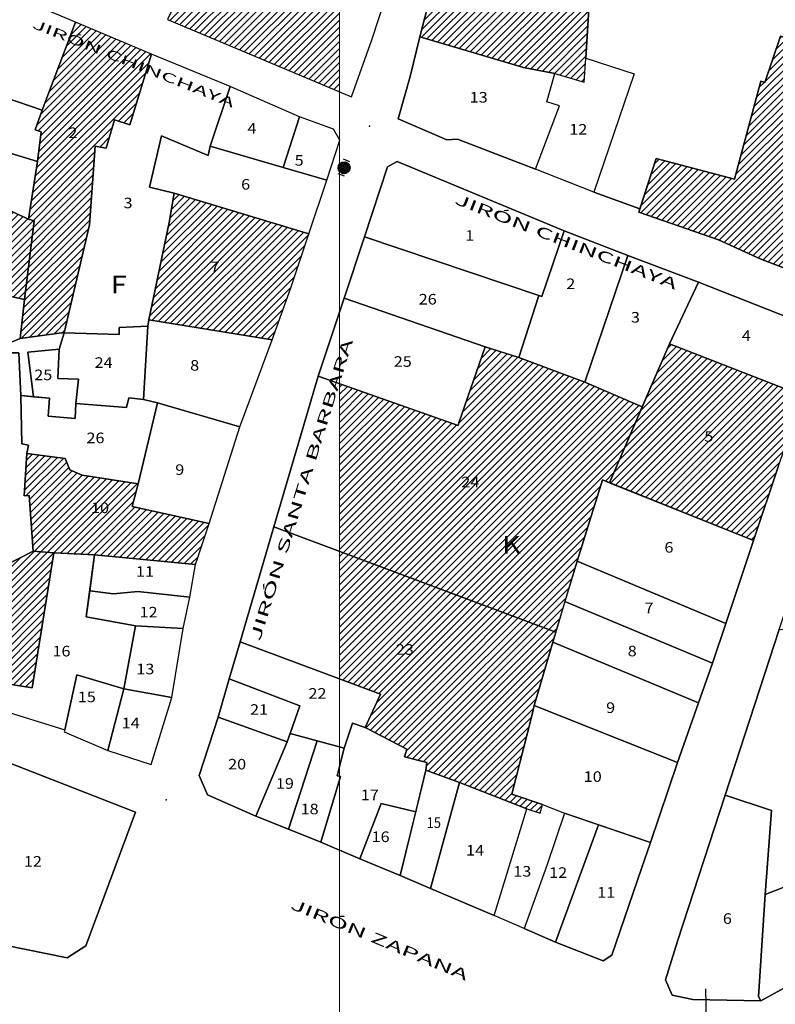
# Model space of a CAD drawing. Units: millimetres. Extents: x 447736 to 459695, y 8205210 to 8209239.
# Drawn here: x 450953 to 451060, y 8207022 to 8207162 of the extents above; entities that cross this region are included whole.
import ezdxf
from ezdxf.enums import TextEntityAlignment as Align

# ---------------------------------------------------------------- set-up
doc = ezdxf.new("R2010")
doc.units = ezdxf.units.MM
for name, color, linetype in [('CALLES', 143, 'Continuous'), ('COORD', 7, 'Continuous'), ('MANZANAS', 129, 'Continuous'), ('NSE D', 50, 'Continuous'), ('PUNTOS_PP', 12, 'Continuous'), ('SERV-COMUNALES', 140, 'Continuous'), ('TRAMA', 1, 'Continuous'), ('VAL', 3, 'Continuous'), ('VIVIENDA', 7, 'Continuous')]:
    doc.layers.add(name, color=color, linetype=linetype)
doc.layers.add('RED', color=5, linetype='Continuous', lineweight=5)
doc.styles.add('ROMAND', font='romand.shx')
doc.styles.add('ROMANS', font='romans.shx')

# ---------------------------------------------------------------- blocks, each defined once
blk = doc.blocks.new('*X8')
at = {"color": 0}
for p, q in [((206148.56, 108663.81), (206150.21, 108665.47)), ((206148.59, 108664.37), (206149.66, 108665.44)), ((206150.35, 108662.61), (206148.59, 108664.37)), ((206148.68, 108663.41), (206150.62, 108665.34)), ((206150.72, 108662.76), (206148.74, 108664.75)), ((206148.89, 108663.08), (206150.94, 108665.14)), ((206151.03, 108662.99), (206148.97, 108665.05)), ((206149.17, 108662.83), (206151.2, 108664.86)), ((206151.26, 108663.29), (206149.26, 108665.28)), ((206149.52, 108662.65), (206151.38, 108664.51)), ((206151.41, 108663.66), (206149.64, 108665.44)), ((206151.45, 108664.15), (206150.13, 108665.48)), ((206149.85, 108662.58), (206148.55, 108663.87)), ((206149.97, 108662.57), (206151.46, 108664.06)), ((206150.65, 108662.72), (206151.31, 108663.38))]:
    blk.add_line(p, q, dxfattribs=at)
blk = doc.blocks.new('VAL')
at = {"layer": 'VAL'}
for p, q in [((-2.18, 0.95), (-2.18, -0.96)), ((2.18, 0.95), (2.18, -0.96))]:
    blk.add_line(p, q, dxfattribs=at)
blk.add_circle((0, 0), 1.7, dxfattribs=at)
at = {"layer": 'TRAMA', "xscale": 1.166400000000067, "yscale": 1.1664, "zscale": 1.1664}
blk.add_blockref('*X8', (-240453.36, -126745.72), dxfattribs=at)

msp = doc.modelspace()

# ---------------------------------------------------------------- hatches: boundary and pattern name
at = {"layer": 'NSE D', "lineweight": -3}
h = msp.add_hatch(dxfattribs=at)
h.set_pattern_fill('JIS_WOOD', color=256, style=0)
h.paths.add_polyline_path([(450857.237, 8207140.48), (450857.447, 8207141.391), (450852.711, 8207142.884), (450853.13, 8207144.22), (450846.634, 8207146.085), (450846.64134, 8207142.89671), (450846.653, 8207137.833), (450846.424, 8207131.783), (450848.809, 8207131.414), (450848.178, 8207127.299), (450862.442, 8207125.254), (450867.115, 8207137.147)])
h.paths.add_polyline_path([(450899.339, 8207143.386), (450899.046, 8207144.514), (450893.637, 8207144.94), (450893.588, 8207149.136), (450876.906, 8207149.385), (450870.378, 8207132.036), (450870.83398, 8207131.92205), (450884.04621, 8207128.62039), (450884.118, 8207128.993), (450896.409, 8207129.164), (450897.89, 8207129.496)])
h.paths.add_polyline_path([(450921.999, 8207114.036), (450916.178, 8207115.4), (450904.55914, 8207117.71554), (450904.65611, 8207117.99944), (450896.17, 8207118.604), (450896.07, 8207115.007), (450890.299, 8207115.285), (450890.448, 8207109.175), (450898.713, 8207107.59), (450905.568, 8207107.452), (450918.612, 8207103.163)])
h.paths.add_polyline_path([(450891.837, 8207100.3), (450897.534, 8207099.239), (450898.713, 8207107.59), (450890.448, 8207109.175), (450882.295, 8207109.912), (450882.107, 8207108.735), (450880.25, 8207108.794), (450880.246, 8207105.505), (450880.814, 8207105.313), (450880.897, 8207101.09), (450880.633, 8207100.805), (450877.878, 8207092.379), (450884.95, 8207089.521), (450885.141, 8207090.192), (450886.946, 8207089.624), (450889.77018, 8207095.59895), (450890.707, 8207095.298)])
h.paths.add_polyline_path([(450963.157, 8207132.544), (450963.945, 8207143.701), (450965.485, 8207143.391), (450966.665, 8207147.414), (450968.83835, 8207146.74018), (450971.93528, 8207156.72901), (450961.15504, 8207161.28607), (450956.43462, 8207148.81391), (450955.44101, 8207146.01987), (450956.30517, 8207145.71584), (450955.7776, 8207141.54337), (450954.49494, 8207133.33567), (450955.31906, 8207133.12666), (450953.91525, 8207121.96753), (450953.33208, 8207116.45328), (450959.189, 8207117.263), (450959.54658, 8207117.25249)])
h.paths.add_polyline_path([(450994.23671, 8207131.28126), (450975.15342, 8207137.04888), (450974.434, 8207132.862), (450971.562, 8207119.098), (450989.02467, 8207116.27579), (450991.66054, 8207123.6394)])
h.paths.add_polyline_path([(450980.09683, 8207090.24092), (450969.189, 8207092.643), (450970.017, 8207095.838), (450962.08998, 8207097.09457), (450960.33927, 8207097.84265), (450959.67209, 8207099.42779), (450954.25751, 8207100.15339), (450953.89538, 8207094.16811), (450954.57408, 8207094.17276), (450955.16431, 8207086.28287), (450958.11038, 8207086.07333), (450963.84775, 8207085.7848), (450978.15931, 8207084.43113)])
h.paths.add_polyline_path([(450958.11038, 8207086.07333), (450955.16431, 8207086.28287), (450949.21339, 8207083.26914), (450943.47664, 8207083.20874), (450942.23209, 8207086.02325), (450940.26951, 8207084.97372), (450936.87829, 8207068.80127), (450950.21955, 8207063.9303), (450951.19811, 8207067.54368), (450955.03129, 8207066.92723)])
h.paths.add_polyline_path([(450955.31906, 8207133.12666), (450954.49494, 8207133.33567), (450950.22555, 8207135.26808), (450937.30973, 8207139.74186), (450934.45659, 8207130.8357), (450943.25596, 8207126.96655), (450947.20225, 8207124.15194), (450946.97832, 8207123.49728), (450953.91525, 8207121.96753)])
h.paths.add_polyline_path([(450998.56102, 8207182.39148), (450994.293, 8207185.93), (450991.256, 8207184.584), (450979.881, 8207180.896), (450978.384, 8207179.45), (450973.968, 8207171.237), (450974.612, 8207168.378), (450975.998, 8207165.348), (450974.191, 8207161.647), (450998.56102, 8207151.39056)])
h.paths.add_polyline_path([(450998.56102, 8207216.26871), (450997.589, 8207222.689), (450997.58, 8207224.63), (450998.56102, 8207225.71342), (450998.56102, 8207240.05993), (450990.35, 8207229.405), (450987.902, 8207225.494), (450984.594, 8207217.135), (450981.801, 8207206.177), (450980.444, 8207199.207), (450985.71247, 8207198.46753), (450985.532, 8207199.483), (450993.37913, 8207201.18051), (450993.151, 8207202.181), (450996.556, 8207203.813), (450998.56102, 8207209.79307)])
h.paths.add_polyline_path([(450947.048, 8207222.18), (450946.898, 8207224.616), (450948.112, 8207229.046), (450939.507, 8207228.485), (450935.756, 8207227.975), (450935.419, 8207226.298), (450928.492, 8207228.235), (450928.56213, 8207228.4223), (450910.51189, 8207233.82868), (450909.803, 8207234.041), (450906.67, 8207225.674), (450911.02077, 8207223.6381), (450924.162, 8207219.996), (450937.508, 8207218.528), (450936.932, 8207212.962), (450937.302, 8207212.927), (450937.265, 8207211.179), (450941.845, 8207210.822), (450948.528, 8207211.805), (450947.853, 8207215.004)])
h.paths.add_polyline_path([(450948.94197, 8207266.81915), (450941.265, 8207270.468), (450939.513, 8207266.936), (450939.785, 8207266.811), (450937.932, 8207262.171), (450936.729, 8207255.817), (450936.671, 8207252.562), (450936.437, 8207245.835), (450939.656, 8207245.424), (450944.748, 8207245.238)])
h.paths.add_polyline_path([(451035.419, 8207180.602), (451036.388, 8207185.343), (451019.395, 8207188.715), (451012.509, 8207169.119), (451009.925, 8207159.169), (451024.617, 8207154.837), (451029.074, 8207153.987), (451033.251, 8207152.78), (451033.46089, 8207156.16288), (451033.992, 8207164.723), (451030.971, 8207164.906), (451031.312, 8207169.879), (451032.934, 8207169.562), (451033.174, 8207174.028), (451034.618, 8207173.879)])
h.paths.add_polyline_path([(451082.845, 8207190.634), (451069.018, 8207197.169), (451059.292, 8207202.442), (451059.12398, 8207202.15089), (451055.718, 8207203.889), (451053.79, 8207197.656), (451051.357, 8207190.461), (451049.50955, 8207186.25506), (451049.287, 8207186.323), (451048.242, 8207183.422), (451066.654, 8207175.813), (451065.776, 8207173.001), (451066.49113, 8207172.77497), (451070.144, 8207182.013), (451075.23554, 8207180.65214), (451086.494, 8207177.643), (451089.441, 8207188.005), (451085.669, 8207189.22)])
h.paths.add_polyline_path([(451101.514, 8207150.862), (451102.043, 8207150.834), (451103.22686, 8207153.18859), (451103.847, 8207154.422), (451087.9, 8207159.836), (451087.004, 8207160.268), (451085.601, 8207159.041), (451082.101, 8207145.884), (451083.29575, 8207145.51784), (451091.854, 8207142.895), (451091.60528, 8207141.72518), (451099.02026, 8207140.76434)])
h.paths.add_polyline_path([(451041.45634, 8207106.75549), (451033.312, 8207110.273), (451023.953, 8207113.771), (451019.221, 8207115.257), (451015.489, 8207104.505), (451015.371, 8207104.132), (450998.56102, 8207110.0547), (450998.56102, 8207086.27281), (451029.19663, 8207074.80855), (451030.51327, 8207079.18614), (451032.227, 8207084.884), (451035.82047, 8207096.41358), (451036.836, 8207096.006)])
h.paths.add_polyline_path([(451028.779, 8207073.42), (451029.19663, 8207074.80855), (450998.56102, 8207086.27281), (450998.56102, 8207068.19594), (451004.38, 8207066.03), (451002.22, 8207061.319), (451008.11, 8207058.26), (451007.763, 8207057.157), (451010.937, 8207056.362), (451010.797, 8207055.252), (451015.567, 8207053.533), (451025.108, 8207049.801), (451026.98, 8207049.196), (451027.332, 8207050.407), (451022.997, 8207051.883), (451025.782, 8207062.76), (451026.159, 8207064.412)])
h.paths.add_polyline_path([(451050.5966, 8207221.81219), (451033.654, 8207228.974), (451028.65883, 8207216.28232), (451044.998, 8207209.135)])
h.paths.add_polyline_path([(450853.98868, 8207132.91388), (450856.74761, 8207132.91388), (450856.74761, 8207135.16388), (450853.98868, 8207135.16388)], flags=24)
h.paths.add_polyline_path([(450882.97694, 8207137.559), (450886.45908, 8207137.559), (450886.45908, 8207139.809), (450882.97694, 8207139.809)], flags=24)
h.paths.add_polyline_path([(450890.06581, 8207136.03337), (450893.31581, 8207136.03337), (450893.31581, 8207139.78337), (450890.06581, 8207139.78337)], flags=24)
h.paths.add_polyline_path([(450875.35384, 8207137.32473), (450883.97742, 8207162.14805), (450881.78455, 8207162.90985), (450873.16097, 8207138.08654)], flags=9)
h.paths.add_polyline_path([(450905.42898, 8207110.72224), (450908.67005, 8207110.72224), (450908.67005, 8207112.97224), (450905.42898, 8207112.97224)], flags=24)
h.paths.add_polyline_path([(450886.84719, 8207101.40953), (450890.16862, 8207101.40953), (450890.16862, 8207103.65953), (450886.84719, 8207103.65953)], flags=24)
h.paths.add_polyline_path([(450960.0084, 8207144.47344), (450961.8834, 8207144.47344), (450961.8834, 8207146.72344), (450960.0084, 8207146.72344)], flags=24)
h.paths.add_polyline_path([(450954.74386, 8207160.15195), (450987.88789, 8207146.9189), (450988.74867, 8207149.07485), (450955.60464, 8207162.3079)], flags=9)
h.paths.add_polyline_path([(450980.14179, 8207125.47117), (450982.01679, 8207125.47117), (450982.01679, 8207127.72117), (450980.14179, 8207127.72117)], flags=24)
h.paths.add_polyline_path([(450963.46999, 8207091.32203), (450966.71106, 8207091.32203), (450966.71106, 8207093.57203), (450963.46999, 8207093.57203)], flags=24)
h.paths.add_polyline_path([(450944.89672, 8207073.93929), (450948.13779, 8207073.93929), (450948.13779, 8207076.18929), (450944.89672, 8207076.18929)], flags=24)
h.paths.add_polyline_path([(450944.11275, 8207129.9152), (450947.51453, 8207129.9152), (450947.51453, 8207132.1652), (450944.11275, 8207132.1652)], flags=24)
h.paths.add_polyline_path([(450988.97424, 8207166.33911), (450992.21531, 8207166.33911), (450992.21531, 8207168.58911), (450988.97424, 8207168.58911)], flags=24)
h.paths.add_polyline_path([(450990.06104, 8207216.13969), (450991.93604, 8207216.13969), (450991.93604, 8207218.38969), (450990.06104, 8207218.38969)], flags=24)
h.paths.add_polyline_path([(450991.53297, 8207209.27568), (450994.49726, 8207209.27568), (450994.49726, 8207213.02568), (450991.53297, 8207213.02568)], flags=24)
h.paths.add_polyline_path([(450920.25121, 8207225.02892), (450923.25121, 8207225.02892), (450923.25121, 8207227.27892), (450920.25121, 8207227.27892)], flags=24)
h.paths.add_polyline_path([(450939.8805, 8207220.14103), (450941.27336, 8207220.14103), (450941.27336, 8207223.89103), (450939.8805, 8207223.89103)], flags=24)
h.paths.add_polyline_path([(450940.55689, 8207255.76965), (450942.43189, 8207255.76965), (450942.43189, 8207258.01965), (450940.55689, 8207258.01965)], flags=24)
h.paths.add_polyline_path([(451021.0016, 8207169.33896), (451024.32303, 8207169.33896), (451024.32303, 8207171.58896), (451021.0016, 8207171.58896)], flags=24)
h.paths.add_polyline_path([(451066.2181, 8207188.63104), (451068.0931, 8207188.63104), (451068.0931, 8207190.88104), (451066.2181, 8207190.88104)], flags=24)
h.paths.add_polyline_path([(451093.03091, 8207146.89086), (451096.56663, 8207146.89086), (451096.56663, 8207150.64086), (451093.03091, 8207150.64086)], flags=24)
h.paths.add_polyline_path([(451088.02882, 8207150.49007), (451091.26989, 8207150.49007), (451091.26989, 8207152.74007), (451088.02882, 8207152.74007)], flags=24)
h.paths.add_polyline_path([(451021.29863, 8207085.01194), (451024.54863, 8207085.01194), (451024.54863, 8207088.76194), (451021.29863, 8207088.76194)], flags=24)
h.paths.add_polyline_path([(451015.6889, 8207094.97605), (451019.2514, 8207094.97605), (451019.2514, 8207097.22605), (451015.6889, 8207097.22605)], flags=24)
h.paths.add_polyline_path([(450987.68406, 8207073.27645), (451003.41767, 8207124.07422), (451000.85902, 8207124.86671), (450985.12541, 8207074.06894)], flags=9)
h.paths.add_polyline_path([(451006.40457, 8207071.24367), (451009.88671, 8207071.24367), (451009.88671, 8207073.49367), (451006.40457, 8207073.49367)], flags=24)
h.paths.add_polyline_path([(451038.58537, 8207218.65335), (451039.73716, 8207218.65335), (451039.73716, 8207220.90335), (451038.58537, 8207220.90335)], flags=24)
h = msp.add_hatch(dxfattribs=at)
h.set_pattern_fill('JIS_WOOD', color=256, style=0)
h.paths.add_polyline_path([(451160.544, 8207184.128), (451137.033, 8207188.063), (451135.834, 8207187.037), (451133.823, 8207180.084), (451145.706, 8207177.328), (451145.56332, 8207174.7329), (451149.885, 8207174.336), (451152.529, 8207174.374), (451157.499, 8207172.628)])
h.paths.add_polyline_path([(451079.42, 8207154.875), (451070.678, 8207155.318), (451068.459, 8207155.868), (451066.207, 8207157.601), (451061.045, 8207159.3), (451058.812, 8207152.698), (451058.243, 8207152.901), (451054.55074, 8207139.00652), (451043.4486, 8207141.95675), (451041.12, 8207134.8), (451040.97115, 8207134.34252), (451052.269, 8207130.42), (451058.18266, 8207127.74614), (451070.3454, 8207123.0445)])
h.paths.add_polyline_path([(451064.284, 8207108.328), (451045.3, 8207115.698), (451036.836, 8207096.006), (451057.22572, 8207087.82269), (451060.763, 8207098.417)])
h.paths.add_polyline_path([(451097.504, 8207076.8), (451077.684, 8207076.54), (451077.465, 8207073.546), (451074.101, 8207056.871), (451088.672, 8207052.151), (451090.462, 8207056.914)])
h.paths.add_polyline_path([(451147.62918, 8207180.62636), (451148.78096, 8207180.62636), (451148.78096, 8207182.87636), (451147.62918, 8207182.87636)], flags=24)
h.paths.add_polyline_path([(451069.41081, 8207141.80128), (451072.55366, 8207141.80128), (451072.55366, 8207145.10128), (451069.41081, 8207145.10128)], flags=24)
h.paths.add_polyline_path([(451064.84577, 8207142.18205), (451067.6047, 8207142.18205), (451067.6047, 8207144.43205), (451064.84577, 8207144.43205)], flags=24)
h.paths.add_polyline_path([(451050.12129, 8207101.42821), (451051.99629, 8207101.42821), (451051.99629, 8207103.67821), (451050.12129, 8207103.67821)], flags=24)
h.paths.add_polyline_path([(451087.55337, 8207067.18692), (451090.69623, 8207067.18692), (451090.69623, 8207070.48692), (451087.55337, 8207070.48692)], flags=24)
h.paths.add_polyline_path([(451083.7491, 8207065.29603), (451085.70446, 8207065.29603), (451085.70446, 8207067.54603), (451083.7491, 8207067.54603)], flags=24)

# ---------------------------------------------------------------- linework, layer by layer
at = {"layer": 'COORD', "linetype": 'Continuous', "lineweight": 0}
msp.add_line((450998.56102, 8205950), (450998.56102, 8209040), dxfattribs=at)
at = {"layer": 'MANZANAS', "ltscale": 0.5}
for points in [[(450974.191, 8207161.647), (451000.285, 8207150.665), (451003.136, 8207158.782), (451008.53163, 8207175.20294)], [(450950.21955, 8207063.9303), (450959.6371, 8207060.98789), (450959.55068, 8207060.68894), (450965.75574, 8207058.07124), (450971.88761, 8207056.08358), (450974.81246, 8207065.58732), (450976.40711, 8207075.34555), (450977.35443, 8207079.78143), (450978.15931, 8207084.43113), (450980.09683, 8207090.24092), (450984.46399, 8207103.90817), (450989.02467, 8207116.27579), (450991.66054, 8207123.6394), (450994.23671, 8207131.28126), (450996.76073, 8207138.88634), (450998.63494, 8207144.53345), (450997.6977, 8207146.12846), (450992.901, 8207147.861), (450983.072, 8207152.134), (450971.93528, 8207156.72901), (450961.15504, 8207161.28607), (450949.41122, 8207166.25046)], [(450945.074, 8207058.889), (450969.672, 8207049.293), (450962.599, 8207030.372), (450959.967, 8207028.676), (450939.727, 8207032.766)]]:
    msp.add_lwpolyline(points, dxfattribs=at)
at = {"layer": 'MANZANAS'}
for points in [[(451082.269, 8207163.267), (451080.00575, 8207154.84532), (451079.42, 8207154.875), (451070.3454, 8207123.0445), (451058.18266, 8207127.74614), (451052.269, 8207130.42), (451040.97115, 8207134.34252), (451041.12, 8207134.8), (451034.591, 8207137.172), (451026.335, 8207140.446), (451015.268, 8207144.703), (451013.761, 8207144.572), (451006.892, 8207147.561), (451008.56, 8207153.557), (451009.925, 8207159.169), (451012.509, 8207169.119)], [(451060.763, 8207098.417), (451057.22572, 8207087.82269), (451053.294, 8207076.047), (451051.414, 8207070.423), (451049.418, 8207064.834), (451046.455, 8207056.363), (451042.62, 8207045.011), (451041.375, 8207041.324), (451037.175, 8207029.036), (451035.907, 8207028.269), (451029.161, 8207030.887), (451024.74, 8207032.853), (451020.477, 8207034.689), (451011.47715, 8207038.49104), (451007.14764, 8207040.32007), (451001.46303, 8207042.72157), (450995.936, 8207045.05649), (450991.32502, 8207046.89584), (450986.71405, 8207048.73519), (450979.85985, 8207051.7954), (450978.65829, 8207054.53507), (450981.3838, 8207062.80264), (450982.94009, 8207068.20684), (450984.4805, 8207073.43697), (450989.27826, 8207089.74654), (450995.563, 8207111.111), (450999.211, 8207122.136), (451002.083, 8207130.861), (451005.35036, 8207140.78707), (451006.73138, 8207141.51259), (451030.4, 8207131.707), (451039.399, 8207128.223), (451049.417, 8207124.438), (451067.302, 8207117.365)]]:
    msp.add_lwpolyline(points, dxfattribs=at)
msp.add_lwpolyline([(451075.748, 8207113.885), (451083.401, 8207111.088), (451092.86, 8207107.25792), (451093.31768, 8207108.58092), (451106.29871, 8207103.65513), (451101.591, 8207090.251), (451097.504, 8207076.8), (451090.462, 8207056.914), (451088.672, 8207052.151), (451089.10652, 8207052.01024), (451083.61, 8207036.485), (451073.80374, 8207031.14422), (451058.25429, 8207022.56951), (451048.6477, 8207022.7557), (451045.70153, 8207023.40489), (451044.77864, 8207025.5497), (451046.455, 8207031.047), (451053.18915, 8207051.72079), (451060.842, 8207075.215), (451062.486, 8207079.985), (451065.621, 8207090.913), (451073.074, 8207109.53), (451074.184, 8207113.023)], close=True, dxfattribs=at)
at = {"layer": 'NSE D', "lineweight": -3}
msp.add_lwpolyline([(451033.992, 8207164.723), (451033.46089, 8207156.16288), (451040.3, 8207153.959), (451034.591, 8207137.172), (451041.12, 8207134.8), (451043.4486, 8207141.95675), (451054.55074, 8207139.00652), (451058.243, 8207152.901), (451058.812, 8207152.698), (451061.045, 8207159.3), (451066.207, 8207157.601), (451068.459, 8207155.868), (451070.678, 8207155.318), (451080.00575, 8207154.84532), (451082.269, 8207163.267)], dxfattribs=at)
at = {"layer": 'PUNTOS_PP'}
for p in [(451002.79591, 8207146.51415), (450973.99846, 8207051.08088)]:
    msp.add_point(p, dxfattribs=at)
at = {"layer": 'SERV-COMUNALES'}
msp.add_lwpolyline([(451058.86, 8207037.629), (451059.789, 8207049.571), (451053.18915, 8207051.72079), (451046.455, 8207031.047), (451044.77864, 8207025.5497), (451045.70153, 8207023.40489), (451048.6477, 8207022.7557), (451058.25429, 8207022.56951), (451057.95663, 8207023.21176)], close=True, dxfattribs=at)
msp.add_lwpolyline([(451029.61165, 8207013.16198), (451050.70782, 8207013.16198), (451050.47249, 8207024.28952)], dxfattribs=at)
at = {"layer": 'VIVIENDA'}
for points in [[(451035.419, 8207180.602), (451036.388, 8207185.343), (451019.395, 8207188.715), (451012.509, 8207169.119), (451009.925, 8207159.169), (451024.617, 8207154.837), (451029.074, 8207153.987), (451033.251, 8207152.78), (451033.46089, 8207156.16288), (451033.992, 8207164.723), (451030.971, 8207164.906), (451031.312, 8207169.879), (451032.934, 8207169.562), (451033.174, 8207174.028), (451034.618, 8207173.879)], [(451029.074, 8207153.987), (451024.617, 8207154.837), (451009.925, 8207159.169), (451008.56, 8207153.557), (451006.892, 8207147.561), (451013.761, 8207144.572), (451015.268, 8207144.703), (451026.335, 8207140.446), (451029.739, 8207149.42), (451027.925, 8207149.997)], [(451079.42, 8207154.875), (451070.678, 8207155.318), (451068.459, 8207155.868), (451066.207, 8207157.601), (451061.045, 8207159.3), (451058.812, 8207152.698), (451058.243, 8207152.901), (451054.55074, 8207139.00652), (451043.4486, 8207141.95675), (451040.97115, 8207134.34252), (451052.269, 8207130.42), (451058.18266, 8207127.74614), (451070.3454, 8207123.0445)], [(451026.335, 8207140.446), (451029.739, 8207149.42), (451027.925, 8207149.997), (451029.074, 8207153.987), (451033.251, 8207152.78), (451033.46089, 8207156.16288), (451040.3, 8207153.959), (451034.591, 8207137.172)], [(451006.73138, 8207141.51259), (451005.35036, 8207140.78707), (451002.083, 8207130.861), (451027.24489, 8207122.38208), (451030.4, 8207131.707)], [(451002.083, 8207130.861), (450999.211, 8207122.136), (451019.221, 8207115.257), (451023.953, 8207113.771), (451026.8, 8207122.532)], [(451039.399, 8207128.223), (451030.4, 8207131.707), (451027.24489, 8207122.38208), (451026.8, 8207122.532), (451023.953, 8207113.771), (451033.312, 8207110.273)], [(451049.417, 8207124.438), (451039.399, 8207128.223), (451033.312, 8207110.273), (451041.45634, 8207106.75549), (451045.3, 8207115.698)], [(451049.417, 8207124.438), (451045.3, 8207115.698), (451064.284, 8207108.328), (451067.302, 8207117.365)], [(450999.211, 8207122.136), (450995.563, 8207111.111), (451015.371, 8207104.132), (451015.489, 8207104.505), (451019.221, 8207115.257)], [(451041.45634, 8207106.75549), (451033.312, 8207110.273), (451023.953, 8207113.771), (451019.221, 8207115.257), (451015.489, 8207104.505), (451015.371, 8207104.132), (450995.563, 8207111.111), (450989.27826, 8207089.74654), (451029.19663, 8207074.80855), (451032.227, 8207084.884), (451035.82047, 8207096.41358), (451036.836, 8207096.006)], [(451036.836, 8207096.006), (451057.22572, 8207087.82269), (451060.763, 8207098.417), (451064.284, 8207108.328), (451045.3, 8207115.698)], [(451035.82047, 8207096.41358), (451032.227, 8207084.884), (451053.294, 8207076.047), (451057.22572, 8207087.82269)], [(451025.782, 8207062.76), (451026.159, 8207064.412), (451028.779, 8207073.42), (451029.19663, 8207074.80855), (450989.27826, 8207089.74654), (450984.4805, 8207073.43697), (451004.38, 8207066.03), (451002.22, 8207061.319), (451008.11, 8207058.26), (451007.763, 8207057.157), (451010.937, 8207056.362), (451010.797, 8207055.252), (451015.567, 8207053.533), (451025.108, 8207049.801), (451026.98, 8207049.196), (451027.332, 8207050.407), (451022.997, 8207051.883)], [(451032.227, 8207084.884), (451030.51327, 8207079.18614), (451051.414, 8207070.423), (451053.294, 8207076.047)], [(451030.51327, 8207079.18614), (451028.779, 8207073.42), (451049.418, 8207064.834), (451051.414, 8207070.423)], [(451077.465, 8207073.546), (451060.842, 8207075.215), (451053.18915, 8207051.72079), (451059.789, 8207049.571), (451058.86, 8207037.629), (451071.40268, 8207042.51462), (451074.101, 8207056.871)], [(451004.38, 8207066.03), (450984.4805, 8207073.43697), (450982.94009, 8207068.20684), (450992.96078, 8207064.40193), (450991.57478, 8207060.48763), (450999.23452, 8207058.38415), (451000.39405, 8207061.91811), (451002.22, 8207061.319)], [(451049.418, 8207064.834), (451028.779, 8207073.42), (451026.159, 8207064.412), (451046.455, 8207056.363)], [(450992.96078, 8207064.40193), (450982.94009, 8207068.20684), (450981.3838, 8207062.80264), (450991.15426, 8207059.3)], [(451026.159, 8207064.412), (451025.782, 8207062.76), (451022.997, 8207051.883), (451027.332, 8207050.407), (451030.468, 8207049.181), (451042.62, 8207045.011), (451046.455, 8207056.363)], [(450991.15426, 8207059.3), (450981.3838, 8207062.80264), (450978.65829, 8207054.53507), (450979.85985, 8207051.7954), (450986.71405, 8207048.73519)], [(451010.797, 8207055.252), (451010.937, 8207056.362), (451007.763, 8207057.157), (451008.11, 8207058.26), (451002.22, 8207061.319), (451000.39405, 8207061.91811), (450999.23452, 8207058.38415), (450998.232, 8207054.482), (450998.695, 8207054.388), (450995.936, 8207045.05649), (451001.46303, 8207042.72157), (451004.49, 8207050.559), (451009.35919, 8207049.36897)], [(450995.39839, 8207059.43761), (450991.57478, 8207060.48763), (450991.15426, 8207059.3), (450986.71405, 8207048.73519), (450991.32502, 8207046.89584)], [(450998.695, 8207054.388), (450998.232, 8207054.482), (450999.23452, 8207058.38415), (450995.39839, 8207059.43761), (450991.32502, 8207046.89584), (450995.936, 8207045.05649)], [(451089.10652, 8207052.01024), (451074.101, 8207056.871), (451071.40268, 8207042.51462), (451058.86, 8207037.629), (451057.95663, 8207023.21176), (451058.25429, 8207022.56951), (451073.80374, 8207031.14422), (451083.61, 8207036.485)], [(451015.567, 8207053.533), (451010.797, 8207055.252), (451007.14764, 8207040.32007), (451011.47715, 8207038.49104)], [(451025.108, 8207049.801), (451015.567, 8207053.533), (451011.47715, 8207038.49104), (451020.477, 8207034.689)], [(451009.35919, 8207049.36897), (451004.49, 8207050.559), (451001.46303, 8207042.72157), (451007.14764, 8207040.32007)], [(451020.477, 8207034.689), (451025.108, 8207049.801), (451026.98, 8207049.196), (451027.332, 8207050.407), (451030.468, 8207049.181), (451027.933, 8207041.741), (451024.74, 8207032.853)], [(451035.28256, 8207047.52887), (451030.468, 8207049.181), (451027.933, 8207041.741), (451024.74, 8207032.853), (451029.161, 8207030.887)], [(451041.375, 8207041.324), (451042.62, 8207045.011), (451035.28256, 8207047.52887), (451029.161, 8207030.887), (451035.907, 8207028.269), (451037.175, 8207029.036)]]:
    msp.add_lwpolyline(points, close=True, dxfattribs=at)
at = {"layer": 'VIVIENDA', "ltscale": 0.5}
for points in [[(451008.53163, 8207175.20294), (451004.893, 8207176.504), (450999.615, 8207180.413), (451000.05, 8207181.157), (450994.293, 8207185.93), (450991.256, 8207184.584), (450979.881, 8207180.896), (450978.384, 8207179.45), (450973.968, 8207171.237), (450974.612, 8207168.378), (450975.998, 8207165.348), (450974.191, 8207161.647), (451000.285, 8207150.665), (451003.136, 8207158.782)], [(450949.41122, 8207166.25046), (450946.21228, 8207165.44005), (450941.67649, 8207154.00691), (450942.18478, 8207153.78631), (450945.8845, 8207152.36567), (450956.43462, 8207148.81391), (450961.15504, 8207161.28607)], [(450963.945, 8207143.701), (450965.485, 8207143.391), (450966.665, 8207147.414), (450968.83835, 8207146.74018), (450971.93528, 8207156.72901), (450961.15504, 8207161.28607), (450956.43462, 8207148.81391), (450955.44101, 8207146.01987), (450956.30517, 8207145.71584), (450955.7776, 8207141.54337), (450954.49494, 8207133.33567), (450955.31906, 8207133.12666), (450953.91525, 8207121.96753), (450953.33208, 8207116.45328), (450959.189, 8207117.263), (450959.54658, 8207117.25249), (450963.157, 8207132.544)], [(450974.434, 8207132.862), (450975.15342, 8207137.04888), (450971.61988, 8207137.87883), (450973.33563, 8207145.18363), (450979.9477, 8207142.36704), (450980.25317, 8207143.69892), (450983.072, 8207152.134), (450971.93528, 8207156.72901), (450968.83835, 8207146.74018), (450966.665, 8207147.414), (450965.485, 8207143.391), (450963.945, 8207143.701), (450963.157, 8207132.544), (450959.54658, 8207117.25249), (450967.355, 8207117.023), (450967.349, 8207118.009), (450971.41841, 8207118.20953), (450971.562, 8207119.098)], [(450956.30517, 8207145.71584), (450955.44101, 8207146.01987), (450956.43462, 8207148.81391), (450945.8845, 8207152.36567), (450942.18478, 8207153.78631), (450939.79859, 8207146.94953), (450948.46995, 8207143.74357), (450955.7776, 8207141.54337)], [(450992.901, 8207147.861), (450983.072, 8207152.134), (450980.25317, 8207143.69892), (450990.5803, 8207140.65515)], [(450998.63494, 8207144.53345), (450997.6977, 8207146.12846), (450992.901, 8207147.861), (450990.5803, 8207140.65515), (450996.76073, 8207138.88634)], [(450955.7776, 8207141.54337), (450948.46995, 8207143.74357), (450939.79859, 8207146.94953), (450937.30973, 8207139.74186), (450950.22555, 8207135.26808), (450954.49494, 8207133.33567)], [(450996.76073, 8207138.88634), (450990.5803, 8207140.65515), (450980.25317, 8207143.69892), (450979.9477, 8207142.36704), (450973.33563, 8207145.18363), (450971.61988, 8207137.87883), (450975.15342, 8207137.04888), (450994.23671, 8207131.28126)], [(450954.49494, 8207133.33567), (450950.22555, 8207135.26808), (450937.30973, 8207139.74186), (450934.45659, 8207130.8357), (450943.25596, 8207126.96655), (450947.20225, 8207124.15194), (450946.97832, 8207123.49728), (450953.91525, 8207121.96753), (450955.31906, 8207133.12666)], [(450994.23671, 8207131.28126), (450975.15342, 8207137.04888), (450974.434, 8207132.862), (450971.562, 8207119.098), (450989.02467, 8207116.27579), (450991.66054, 8207123.6394)], [(450953.91525, 8207121.96753), (450946.97832, 8207123.49728), (450947.20225, 8207124.15194), (450943.25596, 8207126.96655), (450934.45659, 8207130.8357), (450932.82748, 8207126.41603), (450943.13243, 8207121.77589), (450945.05353, 8207120.73937), (450944.41337, 8207118.95361), (450952.16815, 8207115.94545), (450953.33208, 8207116.45328)], [(450942.71157, 8207117.85888), (450951.63063, 8207114.39908), (450953.10932, 8207114.42478), (450953.42263, 8207108.35386), (450955.18675, 8207108.18812), (450954.407, 8207114.517), (450958.844, 8207114.926), (450959.54658, 8207117.25249), (450959.189, 8207117.263), (450953.33208, 8207116.45328), (450952.16815, 8207115.94545), (450944.41337, 8207118.95361), (450945.05353, 8207120.73937), (450943.13243, 8207121.77589), (450932.82748, 8207126.41603), (450932.02026, 8207124.24764), (450943.2719, 8207119.67632)], [(450971.41841, 8207118.20953), (450967.349, 8207118.009), (450967.355, 8207117.023), (450959.54658, 8207117.25249), (450958.844, 8207114.926), (450958.67072, 8207110.77932), (450961.598, 8207110.657), (450961.20193, 8207107.23893), (450968.36189, 8207106.68524), (450968.71598, 8207108.04471), (450970.803, 8207107.796)], [(450989.02467, 8207116.27579), (450971.562, 8207119.098), (450971.41841, 8207118.20953), (450970.803, 8207107.796), (450972.77, 8207107.31), (450984.46399, 8207103.90817)], [(450954.57408, 8207094.17276), (450953.89538, 8207094.16811), (450954.25751, 8207100.15339), (450954.50153, 8207101.32082), (450953.57192, 8207101.51726), (450953.42263, 8207108.35386), (450953.10932, 8207114.42478), (450951.63063, 8207114.39908), (450951.73811, 8207103.59781), (450949.50604, 8207103.5405), (450948.65691, 8207102.11192), (450941.31339, 8207102.38558), (450941.02946, 8207094.28549), (450941.59402, 8207090.32968), (450942.2181, 8207090.36351), (450942.23209, 8207086.02325), (450943.47664, 8207083.20874), (450949.21339, 8207083.26914), (450955.16431, 8207086.28287)], [(450957.4744, 8207107.97318), (450957.2661, 8207105.41868), (450961.08712, 8207105.11897), (450961.20193, 8207107.23893), (450961.598, 8207110.657), (450958.67072, 8207110.77932), (450958.844, 8207114.926), (450954.407, 8207114.517), (450955.18675, 8207108.18812)], [(450953.42263, 8207108.35386), (450953.57192, 8207101.51726), (450954.50153, 8207101.32082), (450954.25751, 8207100.15339), (450959.67209, 8207099.42779), (450960.33927, 8207097.84265), (450962.08998, 8207097.09457), (450970.017, 8207095.838), (450972.77, 8207107.31), (450970.803, 8207107.796), (450968.71598, 8207108.04471), (450968.36189, 8207106.68524), (450961.20193, 8207107.23893), (450961.08712, 8207105.11897), (450957.2661, 8207105.41868), (450957.4744, 8207107.97318)], [(450984.46399, 8207103.90817), (450972.77, 8207107.31), (450970.017, 8207095.838), (450969.189, 8207092.643), (450980.09683, 8207090.24092)], [(450980.09683, 8207090.24092), (450969.189, 8207092.643), (450970.017, 8207095.838), (450962.08998, 8207097.09457), (450960.33927, 8207097.84265), (450959.67209, 8207099.42779), (450954.25751, 8207100.15339), (450953.89538, 8207094.16811), (450954.57408, 8207094.17276), (450955.16431, 8207086.28287), (450958.11038, 8207086.07333), (450963.84775, 8207085.7848), (450978.15931, 8207084.43113)], [(450958.11038, 8207086.07333), (450955.16431, 8207086.28287), (450949.21339, 8207083.26914), (450943.47664, 8207083.20874), (450942.23209, 8207086.02325), (450940.26951, 8207084.97372), (450936.87829, 8207068.80127), (450950.21955, 8207063.9303), (450951.19811, 8207067.54368), (450955.03129, 8207066.92723)], [(450969.67681, 8207075.70754), (450962.68684, 8207077.00819), (450963.84775, 8207085.7848), (450958.11038, 8207086.07333), (450955.03129, 8207066.92723), (450951.19811, 8207067.54368), (450950.21955, 8207063.9303), (450959.6371, 8207060.98789), (450961.34442, 8207068.75629), (450968.00198, 8207066.78826)], [(450978.15931, 8207084.43113), (450963.84775, 8207085.7848), (450963.17374, 8207080.68921), (450966.54703, 8207080.24742), (450969.99748, 8207080.59613), (450977.35443, 8207079.78143)], [(450977.35443, 8207079.78143), (450969.99748, 8207080.59613), (450966.54703, 8207080.24742), (450963.17374, 8207080.68921), (450962.68684, 8207077.00819), (450969.67681, 8207075.70754), (450976.40711, 8207075.34555)], [(450976.40711, 8207075.34555), (450969.67681, 8207075.70754), (450968.00198, 8207066.78826), (450974.81246, 8207065.58732)], [(450968.00198, 8207066.78826), (450961.34442, 8207068.75629), (450959.6371, 8207060.98789), (450959.55068, 8207060.68894), (450965.75574, 8207058.07124)], [(450974.81246, 8207065.58732), (450968.00198, 8207066.78826), (450965.75574, 8207058.07124), (450971.88761, 8207056.08358)], [(450969.672, 8207049.293), (450945.074, 8207058.889), (450939.727, 8207032.766), (450959.967, 8207028.676), (450962.599, 8207030.372)]]:
    msp.add_lwpolyline(points, close=True, dxfattribs=at)

# ---------------------------------------------------------------- block references
at = {"layer": 'RED', "xscale": 0.4999999994078713, "yscale": 0.5, "zscale": 0.5, "rotation": 249.4486570286554}
msp.add_blockref('VAL', (450999.20424, 8207140.64376), dxfattribs=at)

# ---------------------------------------------------------------- texts
at = {"layer": 'CALLES', "style": 'ROMAND'}
for s, height, rotation, width, p in [('JIRÓN CHINCHAYA', 1.3, 338.2351993, 2, (450954.9017, 8207160.50554)), ('JIRÓN CHINCHAYA', 1.5, 338.6757931, 1.9, (451014.75124, 8207135.57509)), ('JIRÓN SANTA BARBARA', 1.5, 72.7906677, 2, (450987.2629, 8207073.42559)), ('JIRÓN ZAPANA', 1.5, 337.6054895, 1.9, (450991.48508, 8207035.68544))]:
    msp.add_text(s, height=height, rotation=rotation, dxfattribs=dict(at, width=width)).set_placement(p)
at = {"layer": 'MANZANAS', "style": 'ROMAND', "width": 1.2}
for s, p in [('F', (450967.28321, 8207123.74806)), ('K', (451022.92363, 8207086.88694))]:
    msp.add_text(s, height=2.5, dxfattribs=at).set_placement(p, align=Align.MIDDLE)
at = {"layer": 'SERV-COMUNALES', "style": 'ROMANS', "width": 1.125}
msp.add_text('6', height=1.5, dxfattribs=at).set_placement((451052.88223, 8207033.48695))
at = {"layer": 'VIVIENDA', "style": 'ROMANS'}
for s, width, p in [('13', 1.125, (451017.0145, 8207149.87276)), ('12', 1.125, (451031.12211, 8207145.33464)), ('1', 1.125, (451016.38264, 8207130.28354)), ('2', 1.125, (451030.69407, 8207123.44164)), ('26', 1.125, (451009.78353, 8207121.25694)), ('3', 1.125, (451039.8533, 8207118.69476)), ('4', 1.125, (451055.57099, 8207116.09528)), ('25', 1.125, (451006.25239, 8207112.43344)), ('5', 1.125, (451050.25522, 8207101.80321)), ('24', 1.125, (451015.82283, 8207095.35105)), ('6', 1.125, (451044.60137, 8207086.0933)), ('7', 1.125, (451041.77445, 8207077.50371)), ('23', 1.125, (451006.5385, 8207071.61867)), ('8', 1.125, (451039.39983, 8207071.40058)), ('22', 1.125, (450994.16212, 8207065.39201)), ('9', 1.125, (451036.34675, 8207063.37609)), ('21', 1.125, (450985.88874, 8207063.11159)), ('20', 1.125, (450982.77875, 8207055.36442)), ('10', 1.125, (451033.17006, 8207053.61042)), ('19', 1.125, (450989.55014, 8207052.63119)), ('17', 1.125, (451001.58342, 8207051.01302)), ('18', 1.125, (450993.05144, 8207049.01454)), ('15', 0.9, (451010.90561, 8207047.08243)), ('16', 1.125, (451003.10723, 8207045.08018)), ('14', 1.125, (451016.49802, 8207043.163)), ('13', 1.125, (451023.1841, 8207040.18166)), ('12', 1.125, (451028.27251, 8207040.00435)), ('11', 1.125, (451035.08186, 8207037.20959))]:
    msp.add_text(s, height=1.5, dxfattribs=dict(at, width=width)).set_placement(p)
at = {"layer": 'VIVIENDA', "ltscale": 0.5, "style": 'ROMANS', "width": 1.125}
for s, p in [('2', (450960.14233, 8207144.84844)), ('4', (450985.51652, 8207145.46096)), ('5', (450992.21093, 8207140.93839)), ('6', (450984.6238, 8207137.53599)), ('3', (450967.96454, 8207134.89956)), ('7', (450980.27571, 8207125.84617)), ('24', (450963.86538, 8207112.27982)), ('8', (450977.40266, 8207111.88176)), ('25', (450955.31198, 8207110.53419)), ('26', (450962.7074, 8207101.60595)), ('9', (450975.29124, 8207097.10856)), ('10', (450963.36285, 8207091.69703)), ('11', (450969.71661, 8207082.66648)), ('12', (450970.23549, 8207076.90737)), ('16', (450957.88822, 8207071.38517)), ('13', (450969.7741, 8207068.85492)), ('15', (450961.48003, 8207064.90007)), ('14', (450967.6987, 8207061.20196)), ('12', (450953.84541, 8207041.59169))]:
    msp.add_text(s, height=1.5, dxfattribs=at).set_placement(p)

doc.saveas('drawing.dxf')
